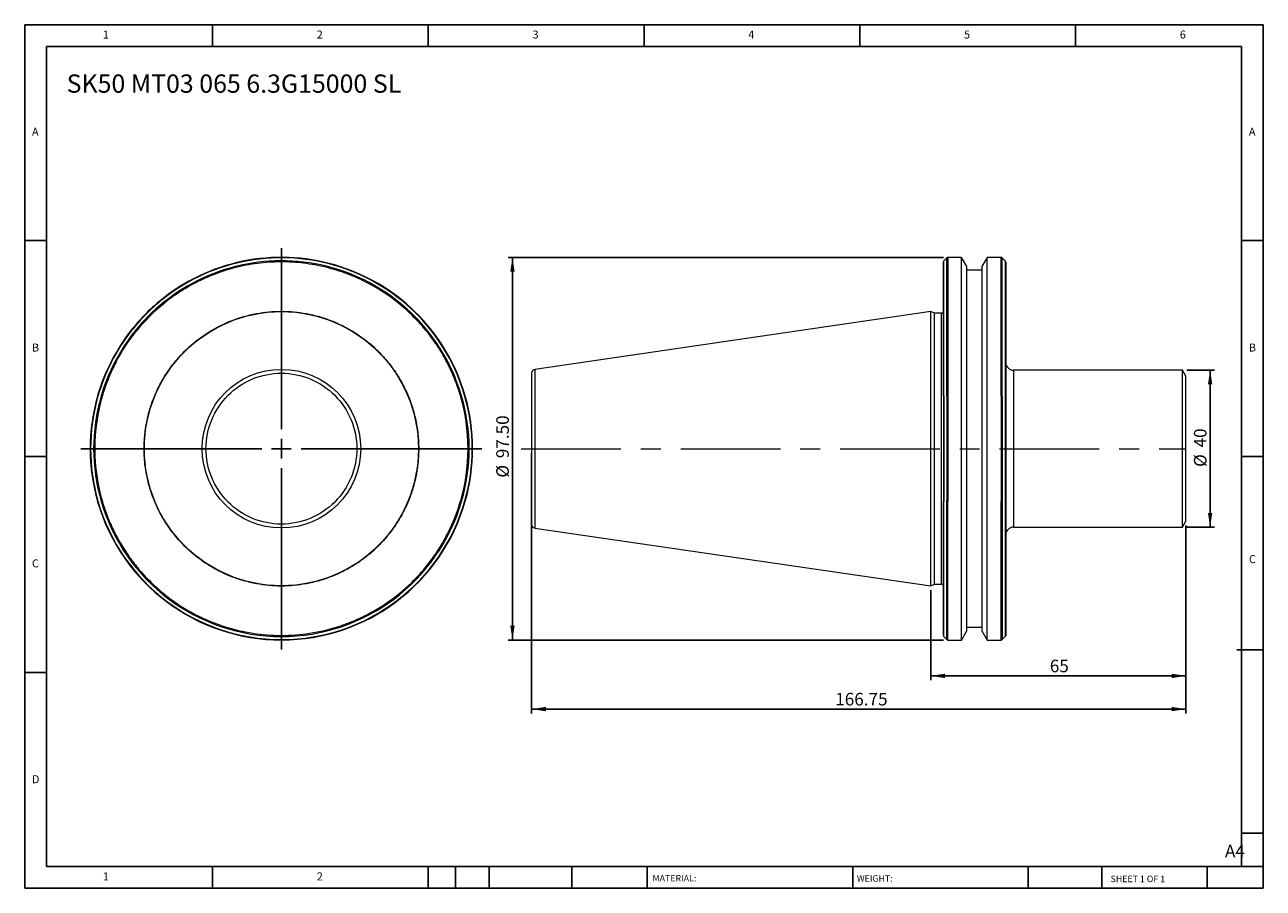
# Model space of a CAD drawing. Units: millimetres. Extents: x 5 to 321, y 5 to 225.
import ezdxf

# ---------------------------------------------------------------- set-up
doc = ezdxf.new("R2010")
doc.units = ezdxf.units.MM
doc.header["$LTSCALE"] = 1.1
doc.linetypes.add('CENTERX2', pattern=[20.32, 12.7, -2.54, 2.54, -2.54])
doc.layers.add('DIM', color=179, linetype='Continuous')
doc.styles.add('SLDTEXTSTYLE0', font='TXT', dxfattribs={"width": 0.7})
doc.styles.add('SLDTEXTSTYLE1', font='TXT', dxfattribs={"width": 0.75})
doc.styles.add('SLDTEXTSTYLE2', font='TXT', dxfattribs={"width": 0.6875})
doc.dimstyles.new('SLDDIMSTYLE0', dxfattribs={"dimtxt": 3.201458, "dimasz": 3.6322, "dimexe": 0, "dimexo": 0.0625, "dimgap": 0.800365, "dimtad": 1, "dimrnd": 1e-09, "dimzin": 12, "dimdsep": 46, "dimtxsty": 'SLDTEXTSTYLE0', "dimsah": 1, "dimcen": 0.09, "dimadec": 0, "dimazin": 3, "dimtfac": 1, "dimtofl": 0, "dimtmove": 0, "dimatfit": 3, "dimfxl": 1, "dimfrac": 2, "dimtolj": 1, "dimtzin": 12, "dimarcsym": 0})
doc.dimstyles.new('SLDDIMSTYLE1', dxfattribs={"dimtxt": 3.201458, "dimasz": 3.6322, "dimexe": 0, "dimexo": 0.0625, "dimgap": 0.800365, "dimtad": 1, "dimrnd": 1e-09, "dimzin": 4, "dimdsep": 46, "dimtxsty": 'SLDTEXTSTYLE0', "dimsah": 1, "dimcen": 0.09, "dimadec": 0, "dimazin": 1, "dimtfac": 1, "dimtofl": 0, "dimtmove": 0, "dimatfit": 3, "dimfxl": 1, "dimfrac": 2, "dimtolj": 1, "dimtzin": 12, "dimarcsym": 0})

# ---------------------------------------------------------------- blocks, each defined once
blk = doc.blocks.new('SW_CENTERMARKSYMBOL_0')
at = {"layer": 'DIM', "color": 0}
for p, q in [((0, 5), (0, 51.13)), ((-5, 0), (-51.13, 0)), ((0, 0), (-2.5, 0)), ((0, 0), (0, 2.5)), ((0, 0), (0, -2.5)), ((0, 0), (2.5, 0)), ((5, 0), (51.13, 0)), ((0, -5), (0, -51.13))]:
    blk.add_line(p, q, dxfattribs=at)
blk = doc.blocks.new('_D')
at = {"layer": 'DIM'}
for p, q in [((301.59, 137.26), (308.66, 137.26)), ((307.56, 137.26), (307.56, 97.26)), ((301.59, 97.26), (308.66, 97.26))]:
    blk.add_line(p, q, dxfattribs=at)
for points in [[(307.56, 137.26), (307, 133.63), (308.12, 133.63)], [(307.56, 97.26), (308.12, 100.9), (307, 100.9)]]:
    blk.add_solid(points, dxfattribs=at)
at = {"layer": 'DIM', "char_height": 3.201, "attachment_point": 1, "rotation": 90, "style": 'SLDTEXTSTYLE0'}
for s, insert in [('40', (303.43, 117.57)), ('%%c', (303.43, 112.62))]:
    blk.add_mtext(s, dxfattribs=dict(at, insert=insert))
blk = doc.blocks.new('_D_1')
at = {"layer": 'DIM'}
for p, q in [((239.62, 166.01), (128.61, 166.01)), ((129.71, 166.01), (129.71, 68.51)), ((239.62, 68.51), (128.61, 68.51))]:
    blk.add_line(p, q, dxfattribs=at)
for points in [[(129.71, 166.01), (129.16, 162.38), (130.27, 162.38)], [(129.71, 68.51), (130.27, 72.15), (129.16, 72.15)]]:
    blk.add_solid(points, dxfattribs=at)
at = {"layer": 'DIM', "char_height": 3.201, "attachment_point": 1, "rotation": 90, "style": 'SLDTEXTSTYLE0'}
for s, insert in [('97.50', (125.59, 114.84)), ('%%c', (125.59, 109.89))]:
    blk.add_mtext(s, dxfattribs=dict(at, insert=insert))
blk = doc.blocks.new('_D_2')
at = {"layer": 'DIM'}
for p, q in [((134.6, 116.16), (134.6, 49.81)), ((301.35, 97.66), (301.35, 49.81)), ((134.6, 50.91), (301.35, 50.91))]:
    blk.add_line(p, q, dxfattribs=at)
for points in [[(134.6, 50.91), (138.23, 50.35), (138.23, 51.47)], [(301.35, 50.91), (297.72, 51.47), (297.72, 50.35)]]:
    blk.add_solid(points, dxfattribs=at)
at = {"layer": 'DIM', "insert": (212, 55.04), "char_height": 3.201, "attachment_point": 1, "style": 'SLDTEXTSTYLE0'}
blk.add_mtext('166.75', dxfattribs=at)
blk = doc.blocks.new('_D_3')
at = {"layer": 'DIM'}
for p, q in [((301.35, 97.66), (301.35, 58.27)), ((236.35, 81.24), (236.35, 58.27)), ((236.35, 59.37), (301.35, 59.37))]:
    blk.add_line(p, q, dxfattribs=at)
for points in [[(236.35, 59.37), (239.98, 58.81), (239.98, 59.93)], [(301.35, 59.37), (297.72, 59.93), (297.72, 58.81)]]:
    blk.add_solid(points, dxfattribs=at)
at = {"layer": 'DIM', "insert": (266.69, 63.5), "char_height": 3.201, "attachment_point": 1, "style": 'SLDTEXTSTYLE0'}
blk.add_mtext('65', dxfattribs=at)

msp = doc.modelspace()

# ---------------------------------------------------------------- linework, layer by layer
at = {"color": 7, "linetype": 'Continuous', "lineweight": 15}
for p, q in [((240.434, 165.896), (239.668, 165.131)), ((244.204, 166.014), (240.717, 166.014)), ((245.551, 163.679), (244.204, 166.014)), ((244.204, 117.264), (244.204, 166.014)), ((250.699, 166.014), (249.351, 163.679)), ((254.286, 166.014), (250.699, 166.014)), ((250.699, 68.514), (250.699, 166.014)), ((255.334, 165.131), (254.568, 165.896)), ((245.551, 117.264), (245.551, 163.679)), ((249.351, 162.764), (245.551, 162.764)), ((249.351, 163.679), (249.351, 70.848)), ((236.351, 152.189), (135.457, 137.475)), ((237.263, 151.764), (236.351, 152.189)), ((236.351, 82.339), (236.351, 152.189)), ((239.051, 151.764), (237.263, 151.764)), ((237.263, 117.264), (237.263, 151.764)), ((300.485, 137.264), (257.451, 137.264)), ((301.351, 135.764), (300.485, 137.264)), ((300.485, 117.264), (300.485, 137.264)), ((301.351, 117.264), (301.351, 135.764)), ((239.551, 130.814), (239.551, 103.714)), ((239.668, 130.696), (239.668, 103.831)), ((240.434, 130.566), (240.434, 103.961)), ((240.717, 130.661), (240.717, 103.866)), ((254.286, 130.661), (254.286, 103.866)), ((254.568, 130.566), (254.568, 103.961)), ((255.334, 130.114), (255.334, 104.414)), ((255.451, 130.114), (255.451, 104.413)), ((237.263, 82.764), (237.263, 117.264)), ((244.204, 68.514), (244.204, 117.264)), ((245.551, 70.848), (245.551, 117.264)), ((300.485, 97.264), (300.485, 117.264)), ((301.351, 98.764), (301.351, 117.264)), ((300.485, 97.264), (301.351, 98.764)), ((135.457, 97.052), (236.351, 82.339)), ((257.451, 97.264), (300.485, 97.264)), ((236.351, 82.339), (237.263, 82.764)), ((237.263, 82.764), (239.051, 82.764)), ((244.204, 68.514), (245.551, 70.848)), ((245.551, 71.764), (249.351, 71.764)), ((249.351, 70.848), (250.699, 68.514)), ((239.668, 69.396), (240.434, 68.631)), ((240.717, 68.514), (244.204, 68.514)), ((250.699, 68.514), (254.286, 68.514)), ((254.568, 68.631), (255.334, 69.396))]:
    msp.add_line(p, q, dxfattribs=at)
at = {"color": 8, "linetype": 'Continuous', "lineweight": 15}
for p, q in [((239.668, 130.696), (239.668, 165.131)), ((240.434, 130.566), (240.434, 165.896)), ((240.717, 166.014), (240.717, 130.661)), ((254.286, 130.661), (254.286, 166.014)), ((254.568, 130.566), (254.568, 165.896)), ((255.334, 165.131), (255.334, 130.114)), ((239.051, 82.764), (239.051, 151.764)), ((135.457, 137.475), (135.457, 97.052)), ((257.451, 137.264), (257.451, 97.264)), ((255.334, 104.414), (255.334, 69.396)), ((239.668, 69.396), (239.668, 103.831)), ((240.434, 68.631), (240.434, 103.961)), ((240.717, 68.514), (240.717, 103.866)), ((254.286, 68.514), (254.286, 103.866)), ((254.568, 103.961), (254.568, 68.631))]:
    msp.add_line(p, q, dxfattribs=at)
at = {"color": 7, "linetype": 'Continuous', "lineweight": 15}
for radius in [34.925, 20.211]:
    msp.add_circle((70.814, 117.264), radius, dxfattribs=at)
for centre, radius, start, end in [((70.814, 117.264), 48.75, 15.9508, 127.97987), ((70.814, 117.264), 48.633, 15.87411, 128.08771), ((70.814, 117.264), 47.867, 16.29766, 128.80961), ((239.951, 164.848), 0.4, 135, 180), ((240.717, 165.614), 0.4, 90, 135), ((254.286, 165.614), 0.4, 45, 90), ((255.051, 164.848), 0.4, 0, 45), ((70.814, 117.264), 48.75, 127.97987, 142.02013), ((70.814, 117.264), 48.633, 128.08771, 141.91229), ((70.814, 117.264), 47.867, 128.80961, 141.19039), ((70.814, 117.264), 47.584, 129.08406, 140.91594), ((239.051, 152.264), 0.5, 270, 0), ((70.814, 117.264), 48.75, 142.02013, 163.89992), ((70.814, 117.264), 48.633, 141.91229, 164.03421), ((70.814, 117.264), 47.867, 141.19039, 163.70234), ((257.451, 139.264), 2, 180, 270), ((135.601, 136.485), 1, 98.29722, 180), ((70.814, 117.264), 48.75, 163.89992, 196.10008), ((70.814, 117.264), 48.75, 163.89992, 180), ((70.814, 117.264), 48.633, 164.03421, 195.96579), ((70.814, 117.264), 47.867, 163.70234, 196.29766), ((70.814, 117.264), 47.584, 163.45563, 196.54437), ((70.814, 117.264), 47.584, 343.45563, 16.54437), ((70.814, 117.264), 47.867, 343.70234, 16.29766), ((70.814, 117.264), 48.633, 344.12589, 15.87411), ((70.814, 117.264), 48.75, 344.0492, 15.9508), ((70.814, 117.264), 48.75, 180, 196.10008), ((70.814, 117.264), 48.75, 196.10008, 344.0492), ((70.814, 117.264), 48.633, 195.96579, 344.12589), ((70.814, 117.264), 47.867, 196.29766, 343.70234), ((135.601, 98.042), 1, 180, 261.70278), ((257.451, 95.264), 2, 90, 180), ((239.051, 82.264), 0.5, 0, 90), ((239.951, 69.679), 0.4, 180, 225), ((255.051, 69.679), 0.4, 315, 0), ((240.717, 68.914), 0.4, 225, 270), ((254.286, 68.914), 0.4, 270, 315)]:
    msp.add_arc(centre, radius, start, end, dxfattribs=at)
for points, knots in [([(116.428, 130.814), (116.36, 131.041), (116.223, 131.494), (116.005, 132.171), (115.777, 132.844), (115.539, 133.514), (115.292, 134.18), (115.034, 134.842), (114.767, 135.501), (114.203, 136.83), (113.278, 138.802), (111.876, 141.368), (110.31, 143.857), (108.58, 146.262), (106.698, 148.561), (103.996, 151.47), (100.297, 154.771), (95.437, 158.123), (90.28, 160.811), (84.907, 162.832), (79.332, 164.197), (73.558, 164.889), (67.654, 164.866), (62.737, 164.231), (58.865, 163.355), (56.014, 162.52), (53.228, 161.512), (50.531, 160.341), (47.924, 159.014), (45.925, 157.837), (44.474, 156.898), (43.535, 156.258), (42.611, 155.595), (41.702, 154.911), (41.11, 154.437), (40.814, 154.199)], [0, 0, 0, 0, 0.0076138, 0.0152227, 0.0228284, 0.0304325, 0.0380369, 0.0456431, 0.0532529, 0.060868, 0.091993, 0.1231237, 0.1547322, 0.1863462, 0.2182021, 0.2500635, 0.3137496, 0.3769416, 0.4391681, 0.5000004, 0.5608327, 0.6230593, 0.6862513, 0.7499374, 0.7817933, 0.8136547, 0.8452632, 0.8768772, 0.9080022, 0.9391329, 0.9513123, 0.9634818, 0.9756483, 0.9878187, 1, 1, 1, 1]), ([(239.551, 130.814), (239.551, 132.016), (239.551, 134.437), (239.551, 137.954), (239.551, 141.385), (239.551, 144.687), (239.551, 147.826), (239.551, 150.761), (239.551, 153.463), (239.551, 155.908), (239.551, 158.07), (239.551, 159.937), (239.551, 161.502), (239.551, 162.771), (239.551, 163.753), (239.551, 164.431), (239.551, 164.807), (239.551, 164.812), (239.551, 164.814)], [0, 0, 0, 0, 0.0621372, 0.1250125, 0.1885803, 0.2531272, 0.3179583, 0.3830176, 0.4480693, 0.5129005, 0.5774548, 0.641015, 0.7038921, 0.7660351, 0.8281704, 0.8910476, 0.9546154, 1, 1, 1, 1]), ([(255.451, 164.818), (255.451, 164.811), (255.451, 164.796), (255.451, 164.389), (255.451, 163.679), (255.451, 162.663), (255.451, 161.356), (255.451, 159.749), (255.451, 157.836), (255.451, 155.625), (255.451, 153.127), (255.451, 150.37), (255.451, 147.38), (255.451, 144.186), (255.451, 140.83), (255.451, 137.347), (255.451, 133.781), (255.451, 131.331), (255.451, 130.114)], [0, 0, 0, 0, 0.0493441, 0.1126391, 0.1752433, 0.2371051, 0.2989591, 0.3615634, 0.424866, 0.4891595, 0.5537406, 0.6185525, 0.6833571, 0.7479382, 0.8122391, 0.8755341, 0.9381401, 1, 1, 1, 1]), ([(35.814, 117.264), (35.815, 117.458), (35.817, 117.847), (35.832, 118.429), (35.856, 119.011), (35.89, 119.592), (35.933, 120.172), (35.986, 120.751), (36.049, 121.329), (36.121, 121.906), (36.204, 122.483), (36.295, 123.058), (36.559, 124.555), (37.123, 126.95), (38.236, 130.211), (39.683, 133.391), (41.482, 136.47), (43.599, 139.371), (46.022, 142.056), (48.706, 144.479), (51.607, 146.595), (54.686, 148.394), (57.866, 149.841), (61.127, 150.954), (64.373, 151.718), (67.612, 152.166), (70.814, 152.312), (74.016, 152.166), (77.255, 151.718), (80.501, 150.954), (83.762, 149.842), (86.942, 148.394), (90.02, 146.595), (92.922, 144.479), (95.606, 142.056), (98.029, 139.371), (100.146, 136.47), (101.945, 133.391), (103.392, 130.212), (104.505, 126.951), (105.106, 124.397), (105.413, 122.58), (105.56, 121.522), (105.673, 120.462), (105.754, 119.398), (105.805, 118.332), (105.811, 117.62), (105.814, 117.264)], [0, 0, 0, 0, 0.0053075, 0.0106085, 0.0159044, 0.0211967, 0.0264869, 0.0317764, 0.0370668, 0.0423594, 0.0476558, 0.0529574, 0.0582657, 0.0891348, 0.1200088, 0.1521646, 0.1843252, 0.2171653, 0.2500102, 0.2828503, 0.3156952, 0.347851, 0.3800117, 0.4108808, 0.4417547, 0.4708753, 0.5000008, 0.5291214, 0.5582468, 0.589116, 0.6199899, 0.6521457, 0.6843063, 0.7171464, 0.7499913, 0.7828314, 0.8156763, 0.8478322, 0.8799928, 0.9108619, 0.9417358, 0.951461, 0.9611682, 0.9708667, 0.9805655, 0.9902735, 1, 1, 1, 1]), ([(33.878, 147.264), (33.727, 147.076), (33.426, 146.702), (32.984, 146.131), (32.552, 145.556), (32.128, 144.974), (31.714, 144.386), (31.308, 143.792), (30.912, 143.193), (30.525, 142.587), (30.147, 141.975), (29.778, 141.357), (29.418, 140.733), (29.067, 140.103), (28.628, 139.286), (28.114, 138.277), (27.54, 137.069), (27.001, 135.846), (26.496, 134.61), (26.028, 133.358), (25.591, 132.094), (25.33, 131.241), (25.2, 130.814)], [0, 0, 0, 0, 0.038557, 0.0770658, 0.1155353, 0.1539742, 0.1923913, 0.2307956, 0.2691957, 0.3076006, 0.3460191, 0.3844601, 0.4229323, 0.4614446, 0.5000057, 0.5715713, 0.6429968, 0.7143385, 0.785653, 0.8569971, 0.9284273, 1, 1, 1, 1]), ([(51.592, 117.264), (51.592, 122.361), (53.618, 127.251), (60.827, 134.46), (65.716, 136.485), (75.912, 136.485), (80.801, 134.46), (88.01, 127.251), (90.036, 122.361), (90.036, 117.264)], [0, 0, 0, 0, 0.25, 0.25, 0.5, 0.5, 0.75, 0.75, 1, 1, 1, 1]), ([(134.601, 136.485), (134.601, 136.485), (134.601, 134.46), (134.601, 127.251), (134.601, 122.361), (134.601, 117.264)], [0, 0, 0, 0, 0.5, 0.5, 1, 1, 1, 1]), ([(24.057, 130.641), (24.034, 130.681), (24.014, 130.716), (23.985, 130.767), (23.976, 130.783), (23.976, 130.783)], [0, 0, 0, 0, 0.5, 0.5, 1, 1, 1, 1]), ([(25.2, 130.814), (25.136, 130.814), (25.074, 130.8), (24.964, 130.757), (24.914, 130.729), (24.87, 130.696)], [0, 0, 0, 0, 0.5, 0.5, 1, 1, 1, 1]), ([(116.428, 130.814), (116.492, 130.814), (116.554, 130.8), (116.664, 130.757), (116.714, 130.729), (116.758, 130.696)], [0, 0, 0, 0, 0.5, 0.5, 1, 1, 1, 1]), ([(239.551, 130.814), (239.551, 130.814), (239.565, 130.8), (239.607, 130.757), (239.636, 130.729), (239.668, 130.696)], [0, 0, 0, 0, 0.5, 0.5, 1, 1, 1, 1]), ([(105.814, 117.264), (105.813, 117.069), (105.811, 116.68), (105.796, 116.098), (105.772, 115.516), (105.738, 114.935), (105.695, 114.355), (105.642, 113.776), (105.579, 113.198), (105.507, 112.621), (105.424, 112.044), (105.333, 111.469), (105.068, 109.972), (104.505, 107.577), (103.392, 104.316), (101.945, 101.136), (100.146, 98.057), (98.029, 95.156), (95.606, 92.471), (92.922, 90.048), (90.021, 87.932), (86.942, 86.133), (83.762, 84.686), (80.501, 83.573), (77.255, 82.809), (74.016, 82.361), (70.814, 82.215), (67.612, 82.361), (64.373, 82.809), (61.127, 83.573), (57.866, 84.685), (54.686, 86.133), (51.608, 87.932), (48.706, 90.048), (46.022, 92.471), (43.599, 95.156), (41.482, 98.057), (39.683, 101.136), (38.236, 104.315), (37.123, 107.576), (36.522, 110.13), (36.214, 111.947), (36.068, 113.005), (35.955, 114.065), (35.874, 115.129), (35.823, 116.195), (35.817, 116.907), (35.814, 117.264)], [0, 0, 0, 0, 0.0053075, 0.0106085, 0.0159044, 0.0211967, 0.0264869, 0.0317764, 0.0370668, 0.0423594, 0.0476558, 0.0529574, 0.0582657, 0.0891348, 0.1200088, 0.1521646, 0.1843252, 0.2171653, 0.2500102, 0.2828503, 0.3156952, 0.347851, 0.3800117, 0.4108808, 0.4417547, 0.4708753, 0.5000008, 0.5291214, 0.5582468, 0.589116, 0.6199899, 0.6521457, 0.6843063, 0.7171464, 0.7499913, 0.7828314, 0.8156763, 0.8478322, 0.8799928, 0.9108619, 0.9417358, 0.951461, 0.9611682, 0.9708667, 0.9805655, 0.9902735, 1, 1, 1, 1]), ([(90.036, 117.264), (90.036, 112.166), (88.01, 107.276), (80.801, 100.067), (75.912, 98.042), (65.716, 98.042), (60.827, 100.067), (53.618, 107.276), (51.592, 112.166), (51.592, 117.264)], [0, 0, 0, 0, 0.25, 0.25, 0.5, 0.5, 0.75, 0.75, 1, 1, 1, 1]), ([(134.601, 117.264), (134.601, 112.166), (134.601, 107.276), (134.601, 100.067), (134.601, 98.042), (134.601, 98.042)], [0, 0, 0, 0, 0.5, 0.5, 1, 1, 1, 1]), ([(255.451, 104.414), (255.451, 104.199), (255.451, 103.769), (255.451, 103.129), (255.451, 102.491), (255.451, 101.857), (255.451, 101.226), (255.451, 100.599), (255.451, 99.974), (255.451, 99.353), (255.451, 98.735), (255.451, 98.12), (255.451, 96.548), (255.451, 94.068), (255.451, 90.77), (255.451, 87.616), (255.451, 84.624), (255.451, 81.844), (255.451, 79.3), (255.451, 77.022), (255.451, 75.038), (255.451, 73.353), (255.451, 71.99), (255.451, 70.938), (255.451, 70.364), (255.451, 70.068), (255.451, 69.926), (255.451, 69.816), (255.451, 69.737), (255.451, 69.688), (255.451, 69.682), (255.451, 69.679)], [0, 0, 0, 0, 0.0108551, 0.0217006, 0.0325388, 0.0433717, 0.0542015, 0.0650304, 0.0758606, 0.086694, 0.097533, 0.1083796, 0.119236, 0.1812478, 0.2432679, 0.306999, 0.3707387, 0.4353656, 0.5000012, 0.5646281, 0.6292636, 0.6929948, 0.7567344, 0.8187462, 0.8807663, 0.9006583, 0.9205248, 0.940379, 0.9602341, 0.9801034, 1, 1, 1, 1]), ([(24.057, 103.886), (24.034, 103.846), (24.014, 103.811), (23.985, 103.76), (23.976, 103.744), (23.976, 103.744)], [0, 0, 0, 0, 0.5, 0.5, 1, 1, 1, 1]), ([(25.2, 103.714), (25.136, 103.714), (25.074, 103.727), (24.964, 103.77), (24.914, 103.798), (24.87, 103.831)], [0, 0, 0, 0, 0.5, 0.5, 1, 1, 1, 1]), ([(25.2, 103.714), (25.263, 103.502), (25.391, 103.079), (25.593, 102.448), (25.803, 101.821), (26.022, 101.197), (26.25, 100.576), (26.486, 99.958), (26.731, 99.344), (26.985, 98.732), (27.247, 98.125), (27.517, 97.52), (28.235, 95.976), (29.506, 93.541), (31.54, 90.306), (33.847, 87.217), (36.434, 84.288), (39.265, 81.568), (42.325, 79.082), (45.58, 76.856), (48.994, 74.917), (52.538, 73.271), (57.338, 71.504), (63.438, 70.058), (70.814, 69.493), (78.19, 70.058), (84.29, 71.504), (89.09, 73.271), (92.634, 74.917), (96.047, 76.856), (99.302, 79.082), (102.363, 81.568), (105.194, 84.288), (107.781, 87.217), (110.088, 90.306), (112.122, 93.541), (113.479, 96.139), (114.34, 98.022), (114.817, 99.138), (115.264, 100.265), (115.683, 101.403), (116.074, 102.552), (116.31, 103.326), (116.428, 103.714)], [0, 0, 0, 0, 0.0054347, 0.0108647, 0.0162912, 0.021715, 0.0271374, 0.0325593, 0.0379818, 0.0434059, 0.0488328, 0.0542634, 0.0596987, 0.0907177, 0.1217409, 0.1535987, 0.1854607, 0.2177551, 0.2500538, 0.2823482, 0.3146469, 0.3465046, 0.3783667, 0.4403597, 0.5000006, 0.5596414, 0.6216344, 0.6534922, 0.6853542, 0.7176486, 0.7499473, 0.7822417, 0.8145404, 0.8463981, 0.8782602, 0.9092792, 0.9403024, 0.9502622, 0.9602093, 0.9701502, 0.9800912, 0.990039, 1, 1, 1, 1]), ([(116.758, 103.831), (116.714, 103.798), (116.666, 103.77), (116.554, 103.727), (116.492, 103.714), (116.428, 103.714)], [0, 0, 0, 0, 0.5, 0.5, 1, 1, 1, 1]), ([(239.668, 103.831), (239.636, 103.798), (239.608, 103.77), (239.565, 103.727), (239.551, 103.714), (239.551, 103.714)], [0, 0, 0, 0, 0.5, 0.5, 1, 1, 1, 1]), ([(239.551, 69.679), (239.551, 69.68), (239.551, 69.682), (239.551, 69.696), (239.551, 69.719), (239.551, 69.751), (239.551, 69.793), (239.551, 69.843), (239.551, 69.903), (239.551, 69.972), (239.551, 70.05), (239.551, 70.137), (239.551, 70.385), (239.551, 70.911), (239.551, 71.939), (239.551, 73.271), (239.551, 74.917), (239.551, 76.856), (239.551, 79.082), (239.551, 81.568), (239.551, 84.288), (239.551, 87.217), (239.551, 90.306), (239.551, 93.541), (239.551, 96.139), (239.551, 98.022), (239.551, 99.138), (239.551, 100.265), (239.551, 101.403), (239.551, 102.552), (239.551, 103.326), (239.551, 103.714)], [0, 0, 0, 0, 0.0108664, 0.0217236, 0.0325737, 0.0434189, 0.0542611, 0.0651026, 0.0759454, 0.0867917, 0.0976435, 0.1085029, 0.1193721, 0.1813968, 0.24343, 0.3071319, 0.3708425, 0.4354174, 0.5000011, 0.5645761, 0.6291598, 0.6928617, 0.7565723, 0.818597, 0.8806302, 0.9005456, 0.9204356, 0.940313, 0.9601909, 0.9800823, 1, 1, 1, 1])]:
    msp.add_open_spline(points, degree=3, knots=knots, dxfattribs=at)
for points in [[(40.814, 155.69), (40.814, 155.69), (40.814, 155.628), (40.814, 155.541)], [(40.814, 154.563), (40.814, 154.46), (40.814, 154.33), (40.814, 154.199)], [(32.537, 147.264), (32.449, 147.264), (32.388, 147.264), (32.388, 147.264)], [(33.878, 147.264), (33.747, 147.264), (33.618, 147.264), (33.514, 147.264)], [(117.687, 130.661), (117.687, 130.661), (117.65, 130.623), (117.592, 130.566)], [(240.717, 130.661), (240.608, 130.661), (240.505, 130.623), (240.434, 130.566)], [(254.286, 130.661), (254.394, 130.661), (254.497, 130.623), (254.568, 130.566)], [(255.451, 130.114), (255.451, 130.114), (255.41, 130.114), (255.334, 130.114)], [(255.334, 104.414), (255.41, 104.414), (255.451, 104.414), (255.451, 104.414)], [(117.687, 103.866), (117.687, 103.866), (117.65, 103.904), (117.592, 103.961)], [(240.717, 103.866), (240.608, 103.866), (240.505, 103.904), (240.434, 103.961)], [(254.568, 103.961), (254.497, 103.904), (254.394, 103.866), (254.286, 103.866)]]:
    msp.add_open_spline(points, degree=3, dxfattribs=at)
at = {"layer": 'DIM'}
for p, q in [((321.095, 225.27), (5.395, 225.27)), ((5.395, 225.27), (5.395, 5.27)), ((53.245, 219.77), (53.245, 225.27)), ((108.245, 225.27), (108.245, 219.77)), ((163.245, 225.27), (163.245, 219.77)), ((218.245, 225.27), (218.245, 219.77)), ((273.245, 219.77), (273.245, 225.27)), ((321.095, 84.745), (321.095, 225.27)), ((315.595, 219.77), (10.895, 219.77)), ((10.895, 219.77), (10.895, 10.77)), ((315.595, 10.77), (315.595, 219.77)), ((10.895, 170.27), (5.395, 170.27)), ((315.595, 170.27), (321.095, 170.27)), ((5.395, 115.27), (10.895, 115.27)), ((321.095, 115.27), (315.595, 115.27)), ((321.095, 5.27), (321.095, 84.745)), ((314.401, 66.045), (321.095, 66.045)), ((10.895, 60.27), (5.395, 60.27)), ((315.595, 19.295), (321.095, 19.295)), ((10.895, 10.77), (321.095, 10.77)), ((53.245, 5.27), (53.245, 10.77)), ((108.245, 10.77), (108.245, 5.27)), ((115.175, 10.77), (115.175, 5.27)), ((123.755, 10.77), (123.755, 5.27)), ((144.865, 10.77), (144.865, 5.27)), ((164.014, 10.77), (164.014, 9.945)), ((164.014, 9.945), (164.014, 5.27)), ((216.44, 10.77), (216.44, 5.27)), ((261.197, 10.77), (261.197, 5.27)), ((279.917, 10.77), (279.917, 5.27)), ((306.795, 5.27), (306.795, 10.77)), ((5.395, 5.27), (321.095, 5.27))]:
    msp.add_line(p, q, dxfattribs=at)
at = {"layer": 'DIM', "linetype": 'CENTERX2', "lineweight": 0, "ltscale": 1.818182}
msp.add_line((131.966, 117.264), (301.245, 117.264), dxfattribs=at)

# ---------------------------------------------------------------- block references
at = {"layer": 'DIM'}
msp.add_blockref('SW_CENTERMARKSYMBOL_0', (70.814, 117.264), dxfattribs=at)

# ---------------------------------------------------------------- texts
at = {"layer": 'DIM', "color": 7, "attachment_point": 1}
for s, insert, char_height, style in [('1', (25.287, 223.805), 2.037, 'SLDTEXTSTYLE1'), ('1', (25.287, 223.805), 2.037, 'SLDTEXTSTYLE1'), ('2', (79.828, 223.805), 2.037, 'SLDTEXTSTYLE1'), ('2', (79.828, 223.805), 2.037, 'SLDTEXTSTYLE1'), ('3', (134.828, 223.805), 2.037, 'SLDTEXTSTYLE1'), ('3', (134.828, 223.805), 2.037, 'SLDTEXTSTYLE1'), ('4', (189.828, 223.805), 2.037, 'SLDTEXTSTYLE1'), ('4', (189.828, 223.805), 2.037, 'SLDTEXTSTYLE1'), ('5', (244.828, 223.805), 2.037, 'SLDTEXTSTYLE1'), ('5', (244.828, 223.805), 2.037, 'SLDTEXTSTYLE1'), ('6', (299.828, 223.805), 2.037, 'SLDTEXTSTYLE1'), ('6', (299.828, 223.805), 2.037, 'SLDTEXTSTYLE1'), ('A', (7.228, 199.055), 2.037, 'SLDTEXTSTYLE1'), ('A', (7.228, 199.055), 2.037, 'SLDTEXTSTYLE1'), ('A', (317.428, 199.055), 2.037, 'SLDTEXTSTYLE1'), ('A', (317.428, 199.055), 2.037, 'SLDTEXTSTYLE1'), ('B', (7.228, 144.055), 2.037, 'SLDTEXTSTYLE1'), ('B', (7.228, 144.055), 2.037, 'SLDTEXTSTYLE1'), ('B', (317.428, 144.055), 2.037, 'SLDTEXTSTYLE1'), ('B', (317.428, 144.055), 2.037, 'SLDTEXTSTYLE1'), ('C', (7.228, 89.055), 2.037, 'SLDTEXTSTYLE1'), ('C', (7.228, 89.055), 2.037, 'SLDTEXTSTYLE1'), ('C', (317.457, 90.135), 2.037, 'SLDTEXTSTYLE1'), ('C', (317.457, 90.135), 2.037, 'SLDTEXTSTYLE1'), ('D', (7.228, 34.055), 2.037, 'SLDTEXTSTYLE1'), ('D', (7.228, 34.055), 2.037, 'SLDTEXTSTYLE1'), ('A4', (311.348, 16.339), 3.2015, 'SLDTEXTSTYLE1'), ('1', (25.287, 9.305), 2.037, 'SLDTEXTSTYLE1'), ('1', (25.287, 9.305), 2.037, 'SLDTEXTSTYLE1'), ('2', (79.828, 9.305), 2.037, 'SLDTEXTSTYLE1'), ('2', (79.828, 9.305), 2.037, 'SLDTEXTSTYLE1'), ('MATERIAL:', (165.409, 8.639), 1.65, 'SLDTEXTSTYLE1'), ('WEIGHT:', (217.506, 8.582), 1.6485, 'SLDTEXTSTYLE1'), ('SHEET 1 OF 1', (282.178, 8.46), 1.65, 'SLDTEXTSTYLE2')]:
    msp.add_mtext(s, dxfattribs=dict(at, insert=insert, char_height=char_height, style=style))
at = {"layer": 'DIM', "insert": (16.073, 212.611), "char_height": 4.65667, "attachment_point": 1, "style": 'SLDTEXTSTYLE0'}
msp.add_mtext('SK50 MT03 065 6.3G15000 SL', dxfattribs=at)

# ---------------------------------------------------------------- dimensions: what is measured, and where the dimension line sits
at = {"layer": 'DIM'}
for base, p1, p2, dimstyle, picture, middle in [((129.714, 68.514), (240.717, 166.014), (240.717, 68.514), 'SLDDIMSTYLE1', '_D_1', (129.714, 117.264)), ((307.559, 97.264), (300.485, 137.264), (300.485, 97.264), 'SLDDIMSTYLE0', '_D', (307.559, 117.264))]:
    dim = msp.add_linear_dim(base=base, p1=p1, p2=p2, angle=90, text='%%c<>', dimstyle=dimstyle, dxfattribs=at)
    dim.commit()
    dim.dimension.update_dxf_attribs({"geometry": picture, "text_midpoint": middle, "dimtype": 160})
for base, p1, picture, middle in [((301.351, 50.913), (134.601, 117.264), '_D_2', (217.976, 50.913)), ((301.351, 59.369), (236.351, 82.339), '_D_3', (268.851, 59.369))]:
    dim = msp.add_linear_dim(base=base, p1=p1, p2=(301.351, 98.764), dimstyle='SLDDIMSTYLE0', dxfattribs=at)
    dim.commit()
    dim.dimension.update_dxf_attribs({"geometry": picture, "text_midpoint": middle, "dimtype": 160})

doc.saveas('drawing.dxf')
